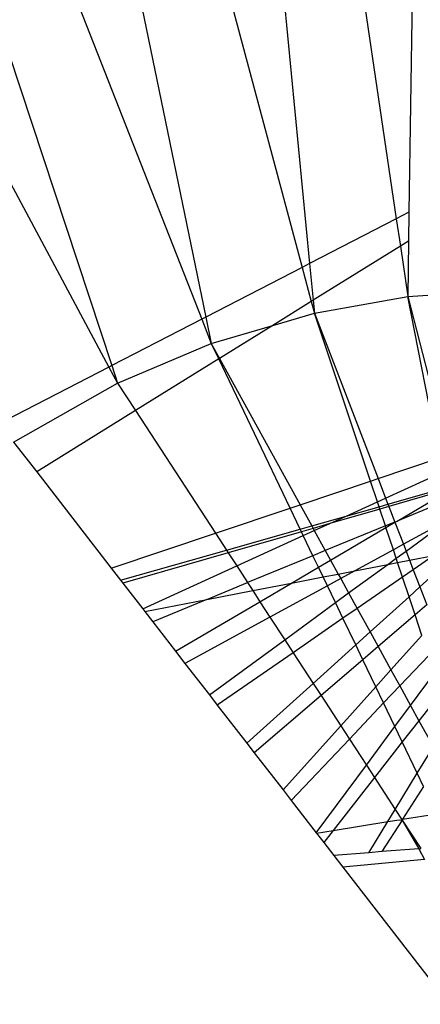
# Model space of a CAD drawing. Units: inches. Extents: x 32696 to 49601, y -6993 to 3207.
# Drawn here: x 39789 to 39790, y -495 to -493 of the extents above; entities that cross this region are included whole.
import ezdxf

# ---------------------------------------------------------------- set-up
doc = ezdxf.new("R2010")
doc.units = ezdxf.units.IN
doc.header["$MEASUREMENT"] = 0
doc.layers.add('МАФЫ НАШИ', color=7, linetype='Continuous', lineweight=25)

# ---------------------------------------------------------------- blocks, each defined once
blk = doc.blocks.new('еногшд')
at = {"layer": 'МАФЫ НАШИ', "color": 18, "lineweight": 25}
for p, q in [((39788.8904, -490.1598), (39789.6404, -493.7927)), ((39788.9074, -490.1902), (39789.8432, -493.688)), ((39788.223, -490.2014), (39789.6318, -493.7971)), ((39788.223, -490.2014), (39789.4426, -493.8948)), ((39787.628, -490.5212), (39789.4366, -493.8979)), ((39789.6509, -491.5169), (39789.8589, -493.6799)), ((39789.765, -491.7206), (39790.0413, -493.5857)), ((39790.0861, -492.2935), (39790.0681, -493.5719)), ((39790.0681, -493.5719), (39790.0413, -493.5857)), ((39790.0681, -493.5719), (39790.0672, -493.6325)), ((39790.0413, -493.5857), (39789.8589, -493.6799)), ((39790.0413, -493.5857), (39790.0499, -493.6433)), ((39790.0672, -493.6325), (39790.0499, -493.6433)), ((39790.0672, -493.6325), (39790.0656, -493.7495)), ((39790.0499, -493.6433), (39789.8663, -493.7573)), ((39790.0499, -493.6433), (39790.0656, -493.7495)), ((39789.8432, -493.688), (39789.6404, -493.7927)), ((39789.8589, -493.6799), (39789.8432, -493.688)), ((39789.8432, -493.688), (39789.8624, -493.7598)), ((39789.8589, -493.6799), (39789.8663, -493.7573)), ((39790.0656, -493.7495), (39790.2414, -493.7376)), ((39789.8624, -493.7598), (39789.7813, -493.8101)), ((39789.8663, -493.7573), (39789.8624, -493.7598)), ((39789.8624, -493.7598), (39789.8689, -493.7842)), ((39789.8663, -493.7573), (39789.8689, -493.7842)), ((39789.8689, -493.7842), (39790.0656, -493.7495)), ((39790.0656, -493.7495), (39790.1511, -494.0831)), ((39790.1325, -494.0893), (39790.0656, -493.7495)), ((39789.6318, -493.7971), (39789.4426, -493.8948)), ((39789.6404, -493.7927), (39789.6318, -493.7971)), ((39789.6318, -493.7971), (39789.6519, -493.8484)), ((39789.6404, -493.7927), (39789.6519, -493.8484)), ((39789.7813, -493.8101), (39789.8689, -493.7842)), ((39789.8689, -493.7842), (39790.0031, -494.1328)), ((39789.987, -494.1382), (39789.8689, -493.7842)), ((39789.6519, -493.8484), (39789.7813, -493.8101)), ((39789.7813, -493.8101), (39789.6692, -493.8799)), ((39789.4547, -493.9316), (39789.6519, -493.8484)), ((39789.6675, -493.8809), (39789.6519, -493.8484)), ((39789.6519, -493.8484), (39789.6692, -493.8799)), ((39789.6675, -493.8809), (39789.4925, -493.9897)), ((39789.6692, -493.8799), (39789.6675, -493.8809)), ((39789.818, -494.195), (39789.6675, -493.8809)), ((39789.6692, -493.8799), (39789.8388, -494.188)), ((39789.4366, -493.8979), (39789.2157, -494.0119)), ((39789.4426, -493.8948), (39789.4366, -493.8979)), ((39789.4366, -493.8979), (39789.4547, -493.9316)), ((39789.4426, -493.8948), (39789.4547, -493.9316)), ((39789.2357, -494.0559), (39789.4547, -493.9316)), ((39789.4547, -493.9316), (39789.4925, -493.9897)), ((39789.4925, -493.9897), (39789.2845, -494.1189)), ((39789.4925, -493.9897), (39789.6606, -494.2479)), ((39789.2357, -494.0559), (39789.2845, -494.1189)), ((39790.0031, -494.1328), (39790.1325, -494.0893)), ((39789.2845, -494.1189), (39789.4414, -494.3216)), ((39789.987, -494.1382), (39790.0031, -494.1328)), ((39790.0031, -494.1328), (39790.0189, -494.1739)), ((39790.0189, -494.1739), (39790.1384, -494.1193)), ((39789.8388, -494.188), (39789.987, -494.1382)), ((39790.0015, -494.1818), (39789.987, -494.1382)), ((39790.0238, -494.1867), (39790.1449, -494.1522)), ((39790.0015, -494.1818), (39790.0189, -494.1739)), ((39790.0189, -494.1739), (39790.0238, -494.1867)), ((39790.1458, -494.1568), (39790.0257, -494.1915)), ((39790.0429, -494.2222), (39790.1466, -494.161)), ((39789.6606, -494.2479), (39789.818, -494.195)), ((39789.818, -494.195), (39789.8388, -494.188)), ((39789.8392, -494.2393), (39789.818, -494.195)), ((39789.8388, -494.188), (39789.8633, -494.2325)), ((39789.9356, -494.2118), (39790.0015, -494.1818)), ((39789.9356, -494.2118), (39790.005, -494.1921)), ((39790.005, -494.1921), (39790.0015, -494.1818)), ((39790.005, -494.1921), (39790.0238, -494.1867)), ((39790.0066, -494.1971), (39790.005, -494.1921)), ((39790.0257, -494.1915), (39790.0066, -494.1971)), ((39790.0238, -494.1867), (39790.0257, -494.1915)), ((39790.0257, -494.1915), (39790.0385, -494.2247)), ((39790.15, -494.1779), (39790.0429, -494.2222)), ((39789.8633, -494.2325), (39789.9356, -494.2118)), ((39790.0066, -494.1971), (39789.9013, -494.2275)), ((39789.9013, -494.2275), (39789.9356, -494.2118)), ((39790.0184, -494.2323), (39790.0066, -494.1971)), ((39789.8392, -494.2393), (39789.8633, -494.2325)), ((39789.8661, -494.2377), (39789.8418, -494.2447)), ((39789.8633, -494.2325), (39789.8661, -494.2377)), ((39789.9013, -494.2275), (39789.8661, -494.2377)), ((39789.8661, -494.2377), (39789.8687, -494.2424)), ((39789.8687, -494.2424), (39789.9013, -494.2275)), ((39790.0184, -494.2323), (39789.8919, -494.2845)), ((39789.903, -494.3046), (39790.0196, -494.2359)), ((39790.0385, -494.2247), (39790.0184, -494.2323)), ((39790.0196, -494.2359), (39790.0184, -494.2323)), ((39790.0196, -494.2359), (39790.0385, -494.2247)), ((39790.0352, -494.2828), (39790.0196, -494.2359)), ((39790.0385, -494.2247), (39790.0429, -494.2222)), ((39790.0385, -494.2247), (39790.0564, -494.2712)), ((39790.1542, -494.2179), (39790.0564, -494.2712)), ((39790.0619, -494.2855), (39790.1542, -494.2179)), ((39789.4414, -494.3216), (39789.6606, -494.2479)), ((39789.6606, -494.2479), (39789.6838, -494.2836)), ((39789.6838, -494.2836), (39789.8392, -494.2393)), ((39789.8418, -494.2447), (39789.6875, -494.2893)), ((39789.7054, -494.3168), (39789.8457, -494.2529)), ((39789.8418, -494.2447), (39789.8392, -494.2393)), ((39789.8457, -494.2529), (39789.8418, -494.2447)), ((39789.8457, -494.2529), (39789.8687, -494.2424)), ((39789.866, -494.2952), (39789.8457, -494.2529)), ((39789.8687, -494.2424), (39789.8919, -494.2845)), ((39790.0564, -494.2712), (39790.0352, -494.2828)), ((39790.0564, -494.2712), (39790.0619, -494.2855)), ((39789.4611, -494.3471), (39789.6838, -494.2836)), ((39789.6875, -494.2893), (39789.4659, -494.3533)), ((39789.6838, -494.2836), (39789.6875, -494.2893)), ((39789.6875, -494.2893), (39789.7054, -494.3168)), ((39789.866, -494.2952), (39789.7283, -494.352)), ((39789.8919, -494.2845), (39789.866, -494.2952)), ((39789.8776, -494.3195), (39789.866, -494.2952)), ((39789.8919, -494.2845), (39789.903, -494.3046)), ((39790.0352, -494.2828), (39789.9539, -494.3271)), ((39790.0412, -494.3006), (39790.0352, -494.2828)), ((39790.0412, -494.3006), (39790.0619, -494.2855)), ((39790.0619, -494.2855), (39790.0693, -494.3048)), ((39790.0693, -494.3048), (39790.1207, -494.2949)), ((39790.1207, -494.2949), (39790.0771, -494.325)), ((39790.091, -494.361), (39790.1717, -494.288)), ((39789.5076, -494.4071), (39789.7054, -494.3168)), ((39789.7054, -494.3168), (39789.7283, -494.352)), ((39789.8211, -494.3528), (39789.8776, -494.3195)), ((39789.8776, -494.3195), (39789.903, -494.3046)), ((39789.8875, -494.34), (39789.8776, -494.3195)), ((39789.903, -494.3046), (39789.9191, -494.3339)), ((39789.9411, -494.3738), (39790.0233, -494.3137)), ((39789.9539, -494.3271), (39790.0233, -494.3137)), ((39790.0233, -494.3137), (39790.0412, -494.3006)), ((39790.0233, -494.3137), (39790.0442, -494.3097)), ((39790.0442, -494.3097), (39790.0412, -494.3006)), ((39790.0442, -494.3097), (39790.0693, -494.3048)), ((39790.0545, -494.3406), (39790.0442, -494.3097)), ((39790.0693, -494.3048), (39790.0771, -494.325)), ((39789.4414, -494.3216), (39789.4611, -494.3471)), ((39789.8211, -494.3528), (39789.8875, -494.34)), ((39789.8875, -494.34), (39789.9191, -494.3339)), ((39789.8963, -494.3585), (39789.8875, -494.34)), ((39789.9191, -494.3339), (39789.9539, -494.3271)), ((39789.9191, -494.3339), (39789.9243, -494.3433)), ((39789.9539, -494.3271), (39789.9243, -494.3433)), ((39790.0545, -494.3406), (39789.959, -494.4064)), ((39790.0771, -494.325), (39790.0545, -494.3406)), ((39790.0682, -494.3816), (39790.0545, -494.3406)), ((39790.0771, -494.325), (39790.091, -494.361)), ((39789.4611, -494.3471), (39789.4659, -494.3533)), ((39789.4659, -494.3533), (39789.5076, -494.4071)), ((39789.6429, -494.3873), (39789.7283, -494.352)), ((39789.7283, -494.352), (39789.7392, -494.3687)), ((39789.7392, -494.3687), (39789.8211, -494.3528)), ((39789.7544, -494.3921), (39789.8211, -494.3528)), ((39789.8963, -494.3585), (39789.7754, -494.4244)), ((39789.9243, -494.3433), (39789.8963, -494.3585)), ((39789.9134, -494.3941), (39789.8963, -494.3585)), ((39789.9243, -494.3433), (39789.9411, -494.3738)), ((39790.0682, -494.3816), (39790.091, -494.361)), ((39790.091, -494.361), (39790.1055, -494.3987)), ((39789.6429, -494.3873), (39789.7392, -494.3687)), ((39789.7392, -494.3687), (39789.7544, -494.3921)), ((39789.9134, -494.3941), (39789.9411, -494.3738)), ((39789.9411, -494.3738), (39789.959, -494.4064)), ((39789.9862, -494.4558), (39790.0682, -494.3816)), ((39790.0809, -494.4198), (39790.0682, -494.3816)), ((39789.5119, -494.4126), (39789.6429, -494.3873)), ((39789.6429, -494.3873), (39789.5287, -494.4344)), ((39789.5769, -494.4966), (39789.7544, -494.3921)), ((39789.7544, -494.3921), (39789.7754, -494.4244)), ((39789.8066, -494.4722), (39789.9134, -494.3941)), ((39789.9292, -494.427), (39789.9134, -494.3941)), ((39790.1055, -494.3987), (39790.0809, -494.4198)), ((39789.5076, -494.4071), (39789.5119, -494.4126)), ((39789.5119, -494.4126), (39789.5287, -494.4344)), ((39789.7754, -494.4244), (39789.5965, -494.522)), ((39789.7754, -494.4244), (39789.8066, -494.4722)), ((39789.959, -494.4064), (39789.9292, -494.427)), ((39789.959, -494.4064), (39789.9862, -494.4558)), ((39790.0809, -494.4198), (39790.0032, -494.4866)), ((39790.0954, -494.4631), (39790.0809, -494.4198)), ((39789.5287, -494.4344), (39789.5769, -494.4966)), ((39789.9292, -494.427), (39789.8243, -494.4995)), ((39789.956, -494.4831), (39789.9292, -494.427)), ((39789.956, -494.4831), (39789.9862, -494.4558)), ((39789.9862, -494.4558), (39790.0032, -494.4866)), ((39790.0302, -494.5357), (39790.0954, -494.4631)), ((39789.6479, -494.5883), (39789.8066, -494.4722)), ((39789.8066, -494.4722), (39789.8243, -494.4995)), ((39789.8664, -494.5642), (39789.956, -494.4831)), ((39789.971, -494.5143), (39789.956, -494.4831)), ((39790.0032, -494.4866), (39789.971, -494.5143)), ((39790.0032, -494.4866), (39790.0302, -494.5357)), ((39789.5769, -494.4966), (39789.5965, -494.522)), ((39789.8243, -494.4995), (39789.6645, -494.6098)), ((39789.8243, -494.4995), (39789.8664, -494.5642)), ((39790.1096, -494.5057), (39790.0489, -494.5696)), ((39789.5965, -494.522), (39789.6479, -494.5883)), ((39789.971, -494.5143), (39789.8831, -494.5898)), ((39789.9983, -494.5712), (39789.971, -494.5143)), ((39789.9983, -494.5712), (39790.0302, -494.5357)), ((39790.0302, -494.5357), (39790.0489, -494.5696)), ((39790.0715, -494.6107), (39790.1219, -494.5427)), ((39789.7269, -494.6904), (39789.8664, -494.5642)), ((39789.8664, -494.5642), (39789.8831, -494.5898)), ((39790.0489, -494.5696), (39790.0147, -494.6055)), ((39790.0489, -494.5696), (39790.0715, -494.6107)), ((39789.6479, -494.5883), (39789.6645, -494.6098)), ((39789.8831, -494.5898), (39789.7425, -494.7106)), ((39789.8831, -494.5898), (39789.9245, -494.6534)), ((39789.9245, -494.6534), (39789.9983, -494.5712)), ((39790.0147, -494.6055), (39789.9983, -494.5712)), ((39790.1355, -494.5835), (39790.0891, -494.6428)), ((39789.6645, -494.6098), (39789.7269, -494.6904)), ((39790.0147, -494.6055), (39789.9427, -494.6814)), ((39790.0385, -494.6552), (39790.0147, -494.6055)), ((39790.0385, -494.6552), (39790.0715, -494.6107)), ((39790.0715, -494.6107), (39790.0891, -494.6428)), ((39790.0891, -494.6428), (39790.0541, -494.6876)), ((39790.0891, -494.6428), (39790.1194, -494.6978)), ((39789.803, -494.7887), (39789.9245, -494.6534)), ((39789.9245, -494.6534), (39789.9427, -494.6814)), ((39789.9784, -494.7362), (39790.0385, -494.6552)), ((39790.0541, -494.6876), (39790.0385, -494.6552)), ((39789.7269, -494.6904), (39789.7425, -494.7106)), ((39789.9427, -494.6814), (39789.82, -494.8107)), ((39789.9427, -494.6814), (39789.9784, -494.7362)), ((39790.0541, -494.6876), (39789.9955, -494.7625)), ((39790.0856, -494.7533), (39790.0541, -494.6876)), ((39789.7425, -494.7106), (39789.803, -494.7887)), ((39790.0856, -494.7533), (39790.1194, -494.6978)), ((39789.8727, -494.8788), (39789.9784, -494.7362)), ((39789.9784, -494.7362), (39789.9955, -494.7625)), ((39790.0391, -494.8295), (39790.0856, -494.7533)), ((39790.099, -494.7813), (39790.0856, -494.7533)), ((39789.9955, -494.7625), (39789.9082, -494.8741)), ((39789.9955, -494.7625), (39790.0391, -494.8295)), ((39789.803, -494.7887), (39789.82, -494.8107)), ((39790.099, -494.7813), (39790.0548, -494.8503)), ((39789.82, -494.8107), (39789.8727, -494.8788)), ((39790.0233, -494.8554), (39790.0391, -494.8295)), ((39790.0391, -494.8295), (39790.0537, -494.852)), ((39790.0548, -494.8503), (39790.1265, -494.8387)), ((39789.9082, -494.8741), (39790.0233, -494.8554)), ((39789.9834, -494.9208), (39790.0233, -494.8554)), ((39790.0537, -494.852), (39790.011, -494.9186)), ((39790.0233, -494.8554), (39790.0474, -494.8515)), ((39790.0474, -494.8515), (39790.0537, -494.852)), ((39790.0548, -494.8503), (39790.0537, -494.852)), ((39790.0537, -494.852), (39790.0929, -494.9122)), ((39790.0537, -494.852), (39790.0887, -494.9125)), ((39789.8727, -494.8788), (39789.8734, -494.8797)), ((39789.8734, -494.8797), (39789.9082, -494.8741)), ((39789.8734, -494.8797), (39789.8886, -494.8992)), ((39789.9082, -494.8741), (39789.8886, -494.8992)), ((39789.8886, -494.8992), (39789.9098, -494.9267)), ((39789.9834, -494.9208), (39789.9098, -494.9267)), ((39790.011, -494.9186), (39789.9834, -494.9208)), ((39790.0887, -494.9125), (39790.011, -494.9186)), ((39790.0887, -494.9125), (39790.0929, -494.9122)), ((39790.0887, -494.9125), (39790.1011, -494.9349)), ((39789.9098, -494.9267), (39789.9288, -494.9512)), ((39790.1011, -494.9349), (39789.9288, -494.9512)), ((39789.9288, -494.9512), (39790.1525, -495.2402))]:
    blk.add_line(p, q, dxfattribs=at)

msp = doc.modelspace()

# ---------------------------------------------------------------- block references
at = {"layer": 'МАФЫ НАШИ'}
msp.add_blockref('еногшд', (0, 0), dxfattribs=at)

doc.saveas('drawing.dxf')
